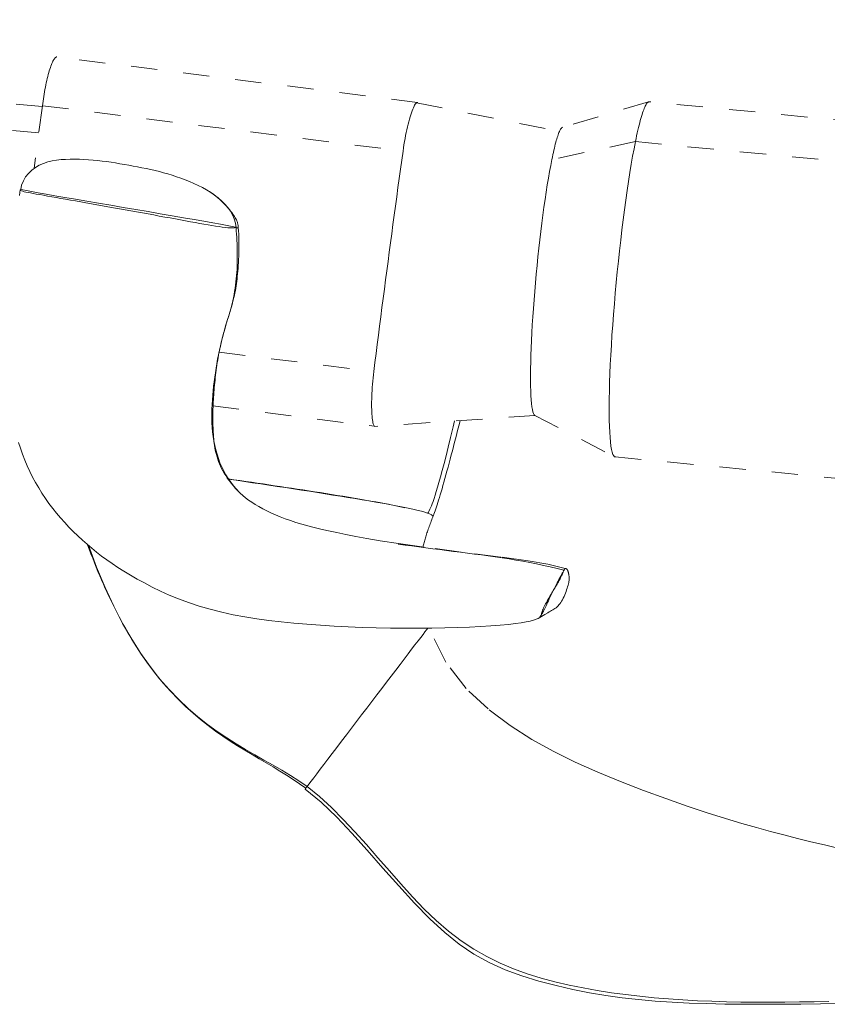
# Model space of a CAD drawing. Units: inches. Extents: x -271 to 349, y -137 to 137.
# Drawn here: x -30 to -27, y -24 to -20 of the extents above; entities that cross this region are included whole.
import ezdxf

# ---------------------------------------------------------------- set-up
doc = ezdxf.new("R2010")
doc.units = ezdxf.units.IN
doc.header["$MEASUREMENT"] = 0
doc.linetypes.add('DASHED', pattern=[0.2, 0.1, -0.1])
doc.layers.add('Unnamed [1]', color=7, linetype='Continuous', lineweight=0)

msp = doc.modelspace()

# ---------------------------------------------------------------- linework, layer by layer
at = {"layer": 'Unnamed [1]', "color": 18, "linetype": 'DASHED', "lineweight": 0, "true_color": 0x000000}
for p, q in [((-29.5473441, -20.5535827), (-32.9915657, -20.2225856)), ((-29.5606297, -20.6539494), (-33.0256934, -20.3209494)), ((-28.1172576, -20.5376831), (-29.4918276, -20.3646905)), ((-29.5469304, -20.5504686), (-29.5784397, -20.7884779)), ((-29.5469304, -20.5504686), (-28.1723604, -20.7234613)), ((-28.1213625, -20.5394111), (-27.5764485, -20.648563)), ((-27.2364228, -20.5357786), (-27.5644438, -20.6323124)), ((-22.6496157, -20.9761305), (-27.2343113, -20.5355314)), ((-27.286871, -20.687401), (-27.6054268, -20.7554869)), ((-27.286871, -20.687401), (-22.7021732, -21.1280003)), ((-28.8731603, -21.4896401), (-28.283615, -21.5638357)), ((-28.8969045, -21.6948096), (-28.2810988, -21.7723101)), ((-27.670025, -21.731131), (-28.2811572, -21.772707)), ((-27.6700278, -21.7311289), (-27.3663921, -21.8883739)), ((-27.3643816, -21.8889766), (-22.7796838, -22.3295759))]:
    msp.add_line(p, q, dxfattribs=at)
for points in [[(-29.491827, -20.3646906), (-29.4932255, -20.3647423), (-29.4947043, -20.3652373), (-29.4962576, -20.3661729), (-29.4978791, -20.3675464), (-29.4995627, -20.3693551), (-29.5013025, -20.3715963), (-29.5030923, -20.3742673), (-29.5049261, -20.3773654), (-29.5067977, -20.3808879), (-29.508701, -20.3848322), (-29.51063, -20.3891955), (-29.5125787, -20.3939751), (-29.5145408, -20.3991683), (-29.5165104, -20.4047725), (-29.5184813, -20.4107849), (-29.5204475, -20.4172029), (-29.522403, -20.4240182), (-29.5243425, -20.431201), (-29.5262609, -20.4387156), (-29.528153, -20.4465267), (-29.5300136, -20.4545987), (-29.5318377, -20.4628962), (-29.53362, -20.4713837), (-29.5353553, -20.4800258), (-29.5370386, -20.4887869), (-29.5386647, -20.4976316), (-29.5402283, -20.5065244), (-29.5417245, -20.5154299), (-29.5431479, -20.5243125), (-29.5444934, -20.5331368), (-29.545756, -20.5418674), (-29.5469304, -20.5504686)], [(-28.1724684, -20.7233881), (-28.170694, -20.7111165), (-28.1688012, -20.6989959), (-28.1668, -20.6870595), (-28.1647004, -20.6753406), (-28.1625121, -20.6638723), (-28.1602452, -20.6526877), (-28.1579095, -20.6418201), (-28.155515, -20.6313027), (-28.1530716, -20.6211687), (-28.1505891, -20.6114511), (-28.1480775, -20.6021833), (-28.1455466, -20.5933985), (-28.1430065, -20.5851297), (-28.140467, -20.5774102), (-28.1379381, -20.5702732), (-28.1354295, -20.5637518), (-28.1329513, -20.5578793), (-28.1305134, -20.5526888), (-28.1281257, -20.5482136), (-28.125798, -20.5444868), (-28.1235403, -20.5415416), (-28.1213625, -20.5394111), (-28.1192745, -20.5381287), (-28.1172863, -20.5377274)], [(-28.1172863, -20.5377274), (-28.1172692, -20.5377279), (-28.1172522, -20.5377284), (-28.1172351, -20.5377289), (-28.1172181, -20.5377294), (-28.117201, -20.53773), (-28.117184, -20.5377306), (-28.1171669, -20.5377312), (-28.1171499, -20.5377319), (-28.1171329, -20.5377326), (-28.1171158, -20.5377333), (-28.1170988, -20.537734), (-28.1170818, -20.5377348), (-28.1170648, -20.5377356), (-28.1170477, -20.5377364), (-28.1170307, -20.5377372), (-28.1170137, -20.5377381), (-28.1169966, -20.537739), (-28.1169796, -20.5377399), (-28.1169626, -20.5377409), (-28.1169456, -20.5377418), (-28.1169286, -20.5377428), (-28.1169115, -20.5377439), (-28.1168945, -20.5377449), (-28.1168775, -20.537746)], [(-28.1168775, -20.537746), (-28.1168399, -20.5377484), (-28.1168023, -20.537751), (-28.1167647, -20.5377537), (-28.1167272, -20.5377565), (-28.1166896, -20.5377594), (-28.116652, -20.5377625), (-28.1166144, -20.5377656), (-28.1165768, -20.5377689), (-28.1165393, -20.5377722), (-28.1165017, -20.5377757), (-28.1164641, -20.5377792), (-28.1164265, -20.5377829), (-28.1163889, -20.5377867), (-28.1163514, -20.5377905), (-28.1163138, -20.5377945), (-28.1162762, -20.5377985), (-28.1162386, -20.5378026), (-28.116201, -20.5378068), (-28.1161634, -20.5378111), (-28.1161258, -20.5378155), (-28.1160882, -20.53782), (-28.1160505, -20.5378245), (-28.1160129, -20.5378292), (-28.1159753, -20.5378339)], [(-27.2364228, -20.5357786), (-27.2381239, -20.5365305), (-27.2398705, -20.5377958), (-27.2416612, -20.5395706), (-27.2434944, -20.5418508), (-27.2453688, -20.5446324), (-27.2472829, -20.5479114), (-27.2492352, -20.5516837), (-27.2512243, -20.5559454), (-27.2532488, -20.5606924), (-27.2553071, -20.5659207), (-27.2573979, -20.5716263), (-27.2595197, -20.5778051), (-27.261671, -20.5844532), (-27.2638505, -20.5915665), (-27.2660566, -20.5991409), (-27.2682878, -20.6071726), (-27.2705428, -20.6156573), (-27.2728201, -20.6245912), (-27.2751183, -20.6339702), (-27.2774359, -20.6437903), (-27.2797714, -20.6540474), (-27.2821234, -20.6647376), (-27.2844904, -20.6758568), (-27.286871, -20.687401)], [(-27.2325912, -20.5360213), (-27.2327454, -20.5359549), (-27.2329, -20.5358934), (-27.2330551, -20.5358367), (-27.2332108, -20.535785), (-27.2333668, -20.5357382), (-27.2335234, -20.5356962), (-27.2336805, -20.5356592), (-27.233838, -20.535627), (-27.233996, -20.5355998), (-27.2341545, -20.5355774), (-27.2343135, -20.53556), (-27.234473, -20.5355474), (-27.2346329, -20.5355398), (-27.2347933, -20.535537), (-27.2349541, -20.5355391), (-27.2351154, -20.5355461), (-27.2352772, -20.5355581), (-27.2354395, -20.5355749), (-27.2356022, -20.5355966), (-27.2357654, -20.5356232), (-27.2359291, -20.5356547), (-27.2360932, -20.5356911), (-27.2362578, -20.5357324), (-27.2364228, -20.5357786)], [(-27.5644446, -20.6323405), (-27.5658337, -20.6329498), (-27.5672561, -20.6339689), (-27.5687112, -20.6353956), (-27.5701981, -20.6372276), (-27.5717161, -20.6394626), (-27.5732643, -20.6420983), (-27.5748421, -20.6451326), (-27.5764485, -20.648563), (-27.578083, -20.6523875), (-27.5797446, -20.6566036), (-27.5814326, -20.6612091), (-27.5831462, -20.6662018), (-27.5848847, -20.6715793), (-27.5866473, -20.6773395), (-27.5884332, -20.68348), (-27.5902416, -20.6899987), (-27.5920718, -20.6968931), (-27.5939229, -20.7041611), (-27.5957943, -20.7118004), (-27.597685, -20.7198087), (-27.5995944, -20.7281838), (-27.6015217, -20.7369233), (-27.6034661, -20.7460251), (-27.6054268, -20.7554869)], [(-27.286871, -20.687401), (-27.2921482, -20.7142218), (-27.2974376, -20.7429189), (-27.3027231, -20.7733561), (-27.3079882, -20.8053973), (-27.3132166, -20.8389065), (-27.3183921, -20.8737473), (-27.3234982, -20.9097838), (-27.3285188, -20.9468798), (-27.3334374, -20.9848992), (-27.3382378, -21.0237058), (-27.3429036, -21.0631635), (-27.3474185, -21.1031362), (-27.3517661, -21.1434878), (-27.3559303, -21.1840822), (-27.3598945, -21.2247831), (-27.3636426, -21.2654545), (-27.3671582, -21.3059603), (-27.370425, -21.3461644), (-27.3734266, -21.3859305), (-27.3761468, -21.4251226), (-27.3785614, -21.4634682), (-27.3806588, -21.5007285), (-27.3824408, -21.5368181), (-27.3839093, -21.5716515), (-27.3850665, -21.6051431), (-27.3859141, -21.6372075), (-27.3864543, -21.6677592), (-27.3866889, -21.6967127), (-27.3866199, -21.7239825), (-27.3862493, -21.7494832), (-27.3855791, -21.7731291), (-27.3846111, -21.7948349), (-27.3833475, -21.8145151), (-27.38179, -21.8320841), (-27.3799408, -21.8474565), (-27.3778017, -21.8605468), (-27.3753748, -21.8712694), (-27.3726619, -21.879539), (-27.3696651, -21.88527), (-27.3663864, -21.8883768)], [(-28.283615, -21.5638357), (-28.2793103, -21.529303), (-28.2749637, -21.494655), (-28.2705772, -21.4599018), (-28.2661525, -21.4250531), (-28.2616915, -21.3901191), (-28.257196, -21.3551096), (-28.2526678, -21.3200346), (-28.2481088, -21.284904), (-28.2435209, -21.2497279), (-28.2389057, -21.2145162), (-28.2342653, -21.1792787), (-28.2296013, -21.1440256), (-28.2249157, -21.1087668), (-28.2202103, -21.0735121), (-28.2154869, -21.0382717), (-28.2107473, -21.0030553), (-28.2059933, -20.9678731), (-28.2012269, -20.9327348), (-28.1964498, -20.8976506), (-28.1916639, -20.8626304), (-28.1868709, -20.827684), (-28.1820728, -20.7928215), (-28.1772714, -20.7580529), (-28.1724684, -20.7233881)], [(-28.8089594, -21.0151811), (-28.8114876, -20.9982485), (-28.8160118, -20.9821615), (-28.8223775, -20.9668971), (-28.8304299, -20.9524324), (-28.8400144, -20.9387443), (-28.8509764, -20.9258099), (-28.8631613, -20.9136062), (-28.8764145, -20.9021101), (-28.8905812, -20.8912988), (-28.9055069, -20.8811493), (-28.921037, -20.8716384), (-28.9370167, -20.8627434), (-28.9532915, -20.8544411), (-28.9697068, -20.8467086), (-28.9861346, -20.839521), (-29.0025533, -20.8328462), (-29.0189682, -20.82665), (-29.0353846, -20.8208983), (-29.0518076, -20.8155572), (-29.0682424, -20.8105924), (-29.0846942, -20.80597), (-29.1011683, -20.8016559), (-29.1176697, -20.7976159), (-29.1342038, -20.7938161), (-29.1507757, -20.7902222), (-29.1673907, -20.7868003), (-29.1840539, -20.7835162), (-29.2007705, -20.780336), (-29.2175447, -20.7772352), (-29.234377, -20.7742284), (-29.2512668, -20.7713401), (-29.2682134, -20.7685946), (-29.2852162, -20.7660163), (-29.3022746, -20.7636295), (-29.3193881, -20.7614586), (-29.336556, -20.759528), (-29.3537778, -20.757862), (-29.3710528, -20.756485), (-29.3883805, -20.7554214), (-29.4057602, -20.7546954), (-29.4231914, -20.7543316), (-29.4406734, -20.7543542), (-29.4581885, -20.7548166), (-29.4756502, -20.7558876), (-29.4929548, -20.7577652), (-29.5099986, -20.7606471), (-29.526678, -20.7647312), (-29.5428893, -20.7702154), (-29.5585288, -20.7772976), (-29.5734525, -20.7861211), (-29.587355, -20.7966121), (-29.5998904, -20.8086423), (-29.6107128, -20.8220832), (-29.6194766, -20.8368066), (-29.6258358, -20.8526842), (-29.6294447, -20.8695877)], [(-27.6054268, -20.7554869), (-27.609778, -20.7776948), (-27.6141252, -20.8013304), (-27.6184565, -20.8262919), (-27.6227596, -20.8524774), (-27.6270227, -20.8797853), (-27.6312335, -20.9081137), (-27.6353802, -20.9373608), (-27.6394505, -20.9674248), (-27.6434325, -20.998204), (-27.647314, -21.0295965), (-27.6510831, -21.0615005), (-27.6547277, -21.0938144), (-27.6582357, -21.1264361), (-27.6615951, -21.1592641), (-27.6647937, -21.1921964), (-27.6678196, -21.2251313), (-27.6706607, -21.2579671), (-27.6733049, -21.2906018), (-27.6757402, -21.3229337), (-27.6779545, -21.3548611), (-27.6799237, -21.3861222), (-27.6816329, -21.4164782), (-27.683084, -21.4458615), (-27.6842788, -21.4742047), (-27.6852191, -21.5014402), (-27.6859067, -21.5275005), (-27.6863435, -21.5523181), (-27.6865313, -21.5758253), (-27.6864719, -21.5979548), (-27.6861671, -21.6186389), (-27.6856188, -21.6378102), (-27.6848288, -21.6554011), (-27.6837988, -21.6713441), (-27.6825308, -21.6855716), (-27.6810265, -21.6980162), (-27.6792878, -21.7086102), (-27.6773164, -21.7172863), (-27.6751143, -21.7239768), (-27.6726832, -21.7286142), (-27.670025, -21.731131)], [(-29.6316159, -20.8716043), (-29.6327969, -20.8818247), (-29.6338453, -20.8920536)], [(-29.6294262, -20.8695915), (-29.6294467, -20.8697597), (-29.6294671, -20.8699279), (-29.6294876, -20.8700961), (-29.6295079, -20.8702644), (-29.6295283, -20.8704326), (-29.6295486, -20.8706008), (-29.6295688, -20.870769), (-29.629589, -20.8709372), (-29.6296092, -20.8711055), (-29.6296293, -20.8712737), (-29.6296494, -20.871442), (-29.6296694, -20.8716102), (-29.6296894, -20.8717785), (-29.6297094, -20.8719467), (-29.6297293, -20.872115), (-29.6297492, -20.8722832), (-29.629769, -20.8724515), (-29.6297888, -20.8726198), (-29.6298085, -20.8727881), (-29.6298282, -20.8729564), (-29.6298479, -20.8731247), (-29.6298675, -20.873293), (-29.6298871, -20.8734613), (-29.6299066, -20.8736296)], [(-28.8090824, -21.0132409), (-28.8230017, -21.0104167), (-28.8427523, -21.0066699), (-28.8677794, -21.0020887), (-28.897528, -20.9967616), (-28.9314432, -20.9907768), (-28.9689701, -20.9842227), (-29.0095537, -20.9771876), (-29.0526391, -20.9697598), (-29.0976714, -20.9620277), (-29.1440957, -20.9540796), (-29.1913569, -20.9460039), (-29.2389002, -20.9378888), (-29.2861706, -20.9298226), (-29.3326133, -20.9218939), (-29.3776732, -20.9141907), (-29.4207955, -20.9068016), (-29.4614251, -20.8998148), (-29.4990073, -20.8933186), (-29.532987, -20.8874014), (-29.5628093, -20.8821515), (-29.5879193, -20.8776572), (-29.6077621, -20.8740069), (-29.6217827, -20.8712889), (-29.6294262, -20.8695915)], [(-28.8005323, -21.0155522), (-28.8006865, -21.0135374), (-28.8008082, -21.011519), (-28.80093, -21.0094714), (-28.8010848, -21.0073686), (-28.8013054, -21.0051849), (-28.8016245, -21.0028945), (-28.8020749, -21.0004715), (-28.8026894, -20.9978903), (-28.8035008, -20.995125), (-28.8045418, -20.9921497), (-28.8058452, -20.9889387), (-28.8074439, -20.9854662), (-28.8093705, -20.9817064), (-28.8116579, -20.9776335), (-28.8143389, -20.9732217), (-28.8174462, -20.9684452), (-28.8210045, -20.9632905), (-28.8250061, -20.9577936), (-28.8294353, -20.9520028), (-28.8342763, -20.9459665), (-28.8395133, -20.9397329), (-28.8451306, -20.9333503), (-28.8511124, -20.9268672), (-28.857443, -20.9203317), (-28.8641065, -20.9137922), (-28.8710872, -20.907297), (-28.8783694, -20.9008945), (-28.8859372, -20.8946329), (-28.8937749, -20.8885605), (-28.9018668, -20.8827258), (-28.910197, -20.8771769), (-28.9187499, -20.8719622)], [(-28.8408322, -21.3652619), (-28.8363177, -21.3508394), (-28.832217, -21.3374173), (-28.8285044, -21.3248994), (-28.8251547, -21.3131899), (-28.8221422, -21.3021927), (-28.8194415, -21.2918117), (-28.8170272, -21.281951), (-28.8148737, -21.2725145), (-28.8129557, -21.2634063), (-28.8112475, -21.2545302), (-28.8097238, -21.2457904), (-28.8083591, -21.2370908), (-28.8071279, -21.2283353), (-28.8060047, -21.219428), (-28.8049641, -21.2102728), (-28.8039805, -21.2007737), (-28.8030347, -21.1908572), (-28.8021318, -21.1805395), (-28.8012831, -21.1698592), (-28.8004999, -21.1588549), (-28.7997936, -21.1475654), (-28.7991753, -21.1360293), (-28.7986565, -21.1242852), (-28.7982484, -21.1123717), (-28.7979623, -21.1003276), (-28.7978095, -21.0881916), (-28.7978013, -21.0760021), (-28.7979491, -21.063798), (-28.7982641, -21.0516178), (-28.7987576, -21.0395002), (-28.7994409, -21.0274838), (-28.8003253, -21.0156074)], [(-28.8238197, -21.3059175), (-28.8210511, -21.2940933), (-28.8185163, -21.2822211), (-28.816209, -21.2703041), (-28.8141227, -21.2583453), (-28.8122511, -21.2463479), (-28.8105878, -21.2343149), (-28.8091263, -21.2222495), (-28.8078603, -21.2101547), (-28.8067833, -21.1980337), (-28.805889, -21.1858896), (-28.8051709, -21.1737254), (-28.8046226, -21.1615444), (-28.8042378, -21.1493495), (-28.80401, -21.1371438), (-28.8039328, -21.1249306), (-28.8039998, -21.1127129), (-28.8042047, -21.1004937), (-28.8045409, -21.0882763), (-28.8050022, -21.0760636), (-28.805582, -21.0638589), (-28.8062741, -21.0516652), (-28.8070719, -21.0394856), (-28.8079692, -21.0273232), (-28.8089594, -21.0151811)], [(-28.8003422, -21.0156505), (-28.8003407, -21.0156488), (-28.8003393, -21.0156471), (-28.8003379, -21.0156454), (-28.8003365, -21.0156436), (-28.8003353, -21.0156419), (-28.8003341, -21.0156401), (-28.800333, -21.0156383), (-28.800332, -21.0156365), (-28.8003311, -21.0156347), (-28.8003302, -21.0156329), (-28.8003294, -21.0156311), (-28.8003286, -21.0156292), (-28.800328, -21.0156274), (-28.8003274, -21.0156255), (-28.8003268, -21.0156237), (-28.8003264, -21.0156218), (-28.800326, -21.0156199), (-28.8003257, -21.015618), (-28.8003255, -21.0156161), (-28.8003253, -21.0156141), (-28.8003252, -21.0156122), (-28.8003252, -21.0156102), (-28.8003253, -21.0156083), (-28.8003254, -21.0156063)], [(-28.8003254, -21.0156063), (-28.8003255, -21.0156054), (-28.8003256, -21.0156045), (-28.8003257, -21.0156036), (-28.8003258, -21.0156028), (-28.800326, -21.0156019), (-28.8003261, -21.015601), (-28.8003263, -21.0156001), (-28.8003265, -21.0155992), (-28.8003267, -21.0155983), (-28.8003269, -21.0155974), (-28.8003271, -21.0155965), (-28.8003273, -21.0155956), (-28.8003276, -21.0155947), (-28.8003278, -21.0155938), (-28.8003281, -21.0155928), (-28.8003284, -21.0155919), (-28.8003287, -21.015591), (-28.800329, -21.0155901), (-28.8003294, -21.0155892), (-28.8003297, -21.0155882), (-28.8003301, -21.0155873), (-28.8003305, -21.0155864), (-28.8003309, -21.0155855), (-28.8003313, -21.0155845)], [(-28.8408427, -21.3652951), (-28.840066, -21.3628338), (-28.8392929, -21.360372), (-28.8385237, -21.3579096), (-28.8377587, -21.3554465), (-28.8369983, -21.3529826), (-28.8362426, -21.3505178), (-28.8354921, -21.3480522), (-28.8347471, -21.3455855), (-28.8340078, -21.3431177), (-28.8332746, -21.3406487), (-28.8325478, -21.3381785), (-28.8318276, -21.335707), (-28.8311144, -21.3332341), (-28.8304086, -21.3307597), (-28.8297104, -21.3282837), (-28.82902, -21.3258062), (-28.8283379, -21.3233269), (-28.8276644, -21.3208458), (-28.8269997, -21.3183629), (-28.8263442, -21.315878), (-28.8256981, -21.3133911), (-28.8250618, -21.3109021), (-28.8244356, -21.3084109), (-28.8238197, -21.3059175)], [(-28.7952027, -22.0244244), (-28.807338, -22.0120166), (-28.8186397, -21.9990354), (-28.8291267, -21.985515), (-28.8388177, -21.9714896), (-28.8477315, -21.9569935), (-28.8558867, -21.9420608), (-28.8633022, -21.9267258), (-28.8699967, -21.9110227), (-28.875989, -21.8949858), (-28.8812978, -21.8786492), (-28.8859418, -21.8620471), (-28.8899398, -21.8452138), (-28.8933106, -21.8281836), (-28.8960729, -21.8109905), (-28.8982454, -21.7936689), (-28.899847, -21.776253), (-28.9008963, -21.758777), (-28.9014121, -21.741275), (-28.9014133, -21.7237814), (-28.9009184, -21.7063304), (-28.900067, -21.6889247), (-28.8989862, -21.6715458), (-28.8976766, -21.6541954), (-28.8961386, -21.6368751), (-28.8943726, -21.6195869), (-28.8923792, -21.6023323), (-28.8901587, -21.5851133), (-28.8877117, -21.5679315), (-28.8850386, -21.5507887), (-28.8821398, -21.5336867), (-28.8790158, -21.5166272), (-28.8756671, -21.499612), (-28.8720942, -21.4826428), (-28.8682974, -21.4657214), (-28.8642773, -21.4488496), (-28.8600343, -21.432029), (-28.8555689, -21.4152616), (-28.8508815, -21.3985489), (-28.8459726, -21.3818928), (-28.8408427, -21.3652951)], [(-27.5546678, -22.3136178), (-27.6203089, -22.29751), (-27.6949981, -22.2845567), (-27.7994313, -22.270495), (-27.9507602, -22.2515028), (-28.0923964, -22.2330366), (-28.1894524, -22.2192736), (-28.2593639, -22.2084402), (-28.3108497, -22.199608), (-28.3525206, -22.1918593), (-28.3903114, -22.1845494), (-28.4249593, -22.1775626), (-28.4566042, -22.1708446), (-28.4853863, -22.1643408), (-28.5114455, -22.1579967), (-28.5356296, -22.1516258), (-28.5587133, -22.1450787), (-28.5807262, -22.1383568), (-28.6016985, -22.1314612), (-28.6216599, -22.1243931), (-28.6406405, -22.1171539), (-28.65867, -22.1097448), (-28.6757786, -22.1021669), (-28.691996, -22.0944215), (-28.7073521, -22.0865099), (-28.721877, -22.0784332), (-28.7356006, -22.0701928), (-28.7485526, -22.0617899), (-28.7607631, -22.0532256), (-28.772262, -22.0445012), (-28.7830792, -22.035618), (-28.7932447, -22.0265772), (-28.8027882, -22.01738), (-28.8117399, -22.0080277), (-28.8201295, -21.9985214), (-28.827987, -21.9888625), (-28.8352984, -21.9791992), (-28.8420459, -21.9696734), (-28.8482536, -21.9602762), (-28.8539457, -21.9509992), (-28.8591464, -21.9418336), (-28.8638797, -21.9327708), (-28.8681698, -21.9238022), (-28.8720408, -21.9149191), (-28.8755169, -21.906113), (-28.8786222, -21.897375), (-28.8813809, -21.8886967), (-28.883817, -21.8800694), (-28.8859548, -21.8714844), (-28.8878184, -21.8629331), (-28.8894319, -21.8544068), (-28.8908194, -21.8458969), (-28.8920051, -21.8373948), (-28.8930132, -21.8288918), (-28.8938677, -21.8203793), (-28.8945929, -21.8118486), (-28.8952128, -21.8032911), (-28.8957477, -21.7946996), (-28.8962024, -21.7860723), (-28.896578, -21.777409), (-28.8968754, -21.7687094), (-28.8970954, -21.7599732), (-28.8972392, -21.7512002), (-28.8973076, -21.74239), (-28.8973016, -21.7335423), (-28.8972222, -21.724657), (-28.8970703, -21.7157336), (-28.8968469, -21.7067719), (-28.896553, -21.6977716), (-28.8961894, -21.6887324), (-28.8957573, -21.6796541), (-28.8952574, -21.6705364), (-28.8946908, -21.6613789), (-28.8940585, -21.6521814), (-28.8933614, -21.6429436), (-28.8926004, -21.6336652), (-28.8917766, -21.624346), (-28.8908908, -21.6149856), (-28.8899441, -21.6055837), (-28.8889374, -21.5961401), (-28.8878716, -21.5866545), (-28.8867478, -21.5771266), (-28.8855668, -21.5675562), (-28.8843297, -21.5579428), (-28.8830374, -21.5482863), (-28.8816753, -21.5386715), (-28.8802338, -21.529191), (-28.8787209, -21.519856), (-28.8771449, -21.5106778), (-28.8755139, -21.5016678), (-28.873836, -21.4928372), (-28.8721196, -21.4841972), (-28.8703726, -21.4757593), (-28.8686033, -21.4675346), (-28.8668198, -21.4595345), (-28.8650304, -21.4517703), (-28.8632432, -21.4442532), (-28.8614663, -21.4369945), (-28.8597079, -21.4300056), (-28.8579762, -21.4232976), (-28.8562793, -21.416882), (-28.8546255, -21.4107699), (-28.8530229, -21.4049727), (-28.8514796, -21.3995017), (-28.8500038, -21.3943681), (-28.8486037, -21.3895833), (-28.8472875, -21.3851585), (-28.8460633, -21.381105), (-28.8449392, -21.3774341), (-28.8439236, -21.3741572), (-28.8430244, -21.3712854), (-28.84225, -21.36883), (-28.8416084, -21.3668025)], [(-28.2811572, -21.772707), (-28.2828174, -21.7704387), (-28.2843415, -21.7673534), (-28.2857295, -21.7634863), (-28.2869815, -21.7588724), (-28.2880977, -21.7535469), (-28.2890781, -21.7475449), (-28.2899228, -21.7409014), (-28.2906319, -21.7336515), (-28.2912055, -21.7258304), (-28.2916437, -21.7174732), (-28.2919466, -21.7086149), (-28.2921143, -21.6992907), (-28.2921469, -21.6895357), (-28.2920445, -21.679385), (-28.2918071, -21.6688737), (-28.2914349, -21.6580368), (-28.290928, -21.6469095), (-28.2902864, -21.6355269), (-28.2895103, -21.6239241), (-28.2885998, -21.6121362), (-28.2875549, -21.6001983), (-28.2863757, -21.5881455), (-28.2850624, -21.5760129), (-28.283615, -21.5638357)], [(-28.0775924, -22.1036297), (-28.0752333, -22.098946), (-28.0727933, -22.094003), (-28.0702335, -22.0885984), (-28.0675152, -22.0825303), (-28.0645996, -22.0755967), (-28.0614479, -22.0675955), (-28.0580214, -22.0583248), (-28.0542811, -22.0475824), (-28.0501885, -22.0351665), (-28.0457045, -22.0208749), (-28.0407906, -22.0045056), (-28.0354078, -21.9858566), (-28.0295175, -21.964726), (-28.0230807, -21.9409116), (-28.0160588, -21.9142115), (-28.008413, -21.8844236), (-28.0001044, -21.8513459), (-27.9910942, -21.8147763), (-27.9813438, -21.774513), (-27.9759624, -21.7519442)], [(-28.0589586, -22.1174458), (-28.0569778, -22.1123221), (-28.0548809, -22.106765), (-28.052667, -22.100753), (-28.0503352, -22.0942644), (-28.0478845, -22.0872779), (-28.045314, -22.0797719), (-28.0426228, -22.0717249), (-28.0398098, -22.0631153), (-28.0368742, -22.0539216), (-28.033815, -22.0441224), (-28.0306313, -22.0336961), (-28.0273221, -22.0226211), (-28.0238864, -22.010876), (-28.0203235, -21.9984393), (-28.0166322, -21.9852894), (-28.0128348, -21.9715469), (-28.0089593, -21.9573712), (-28.0050132, -21.9427987), (-28.0010041, -21.9278658), (-27.9969398, -21.9126092), (-27.9928278, -21.8970651), (-27.9886758, -21.8812702), (-27.9844914, -21.8652609), (-27.9802822, -21.8490736), (-27.9760558, -21.8327449), (-27.9718199, -21.8163111), (-27.9675822, -21.7998089), (-27.9633501, -21.7832746), (-27.9591314, -21.7667447), (-27.9550006, -21.7505182)], [(-29.637883, -21.8334055), (-29.6305793, -21.8561755), (-29.6226112, -21.878746), (-29.6139782, -21.9010636), (-29.6046797, -21.9230753), (-29.5947153, -21.9447281), (-29.584088, -21.9659779), (-29.5728148, -21.9868182), (-29.5609162, -22.0072514), (-29.5484125, -22.0272801), (-29.5353243, -22.046907), (-29.5216721, -22.0661344), (-29.5074764, -22.0849651), (-29.4927575, -22.1034016), (-29.4775361, -22.1214463), (-29.4618325, -22.139102), (-29.4456672, -22.1563711), (-29.4290607, -22.1732562), (-29.4120335, -22.1897599), (-29.3946061, -22.2058846), (-29.3767989, -22.2216331), (-29.3586324, -22.2370078), (-29.3400936, -22.2520258), (-29.3210352, -22.2667619), (-29.3012766, -22.2813053), (-29.2806371, -22.2957455), (-29.258936, -22.3101717), (-29.2359926, -22.3246732), (-29.2116261, -22.3393393), (-29.1856559, -22.3542592), (-29.1579183, -22.3694759), (-29.1283172, -22.3848461), (-29.0967737, -22.4001801), (-29.0632087, -22.4152882), (-29.0275432, -22.4299807), (-28.9896982, -22.4440678), (-28.9495947, -22.45736), (-28.9071536, -22.4696674), (-28.8634115, -22.4806959), (-28.8193438, -22.4903628), (-28.7747797, -22.4987956), (-28.7295484, -22.5061219), (-28.6834793, -22.5124691), (-28.6364016, -22.5179647), (-28.5881445, -22.5227363), (-28.5385374, -22.5269113), (-28.4874918, -22.530594), (-28.4352497, -22.533796), (-28.3821353, -22.5365055), (-28.3284727, -22.5387108), (-28.2745862, -22.5404003), (-28.2208001, -22.5415622), (-28.1674386, -22.5421849), (-28.114826, -22.5422566), (-28.0633081, -22.5417766), (-28.0133173, -22.5407873), (-27.9653078, -22.5393424), (-27.9197334, -22.5374953), (-27.8770484, -22.5352995), (-27.8377066, -22.5328084), (-27.8021623, -22.5300756), (-27.7708693, -22.5271545), (-27.7441323, -22.5240944), (-27.7216579, -22.520928), (-27.7030032, -22.5176834), (-27.6877251, -22.5143892), (-27.6753809, -22.5110737), (-27.6655276, -22.5077651), (-27.6577223, -22.504492), (-27.651522, -22.5012826)], [(-28.1656387, -22.0823735), (-28.1825389, -22.0787458), (-28.2001027, -22.0751144), (-28.2182818, -22.0714816), (-28.2370282, -22.0678497), (-28.2562936, -22.0642209), (-28.27603, -22.0605977), (-28.2961891, -22.0569823), (-28.3167228, -22.0533769), (-28.337583, -22.049784), (-28.3587215, -22.0462059), (-28.38009, -22.0426447), (-28.4016406, -22.0391029), (-28.4233249, -22.0355827), (-28.4450949, -22.0320865), (-28.4669024, -22.0286165), (-28.4886992, -22.0251752), (-28.5104476, -22.0217639), (-28.5321516, -22.0183818), (-28.5538253, -22.0150269), (-28.5754833, -22.0116975), (-28.5971398, -22.0083918), (-28.6188092, -22.0051079), (-28.6405059, -22.0018441), (-28.6622441, -21.9985985), (-28.6840382, -21.9953694), (-28.7059026, -21.992155), (-28.7278516, -21.9889534), (-28.7498996, -21.9857629), (-28.7720608, -21.9825816), (-28.7943497, -21.9794078), (-28.8167806, -21.9762396), (-28.8393678, -21.9730753)], [(-28.8388036, -21.9737383), (-28.8079754, -21.9781451), (-28.776954, -21.982628), (-28.7457974, -21.9871774), (-28.7145631, -21.9917839), (-28.6833089, -21.9964377), (-28.6520926, -22.0011294), (-28.6209718, -22.0058492), (-28.5900044, -22.0105878), (-28.559248, -22.0153354), (-28.5287604, -22.0200825), (-28.4985993, -22.0248195), (-28.4688225, -22.0295369), (-28.4394877, -22.034225), (-28.4106527, -22.0388742), (-28.3823751, -22.0434751), (-28.3547127, -22.048018), (-28.3277289, -22.0524942), (-28.3015094, -22.0568988), (-28.2761455, -22.0612278), (-28.2517288, -22.0654771), (-28.2283505, -22.0696426), (-28.2061021, -22.0737204), (-28.1850748, -22.0777064), (-28.1653601, -22.0815966), (-28.1470494, -22.0853869), (-28.1302341, -22.0890733), (-28.1150054, -22.0926517), (-28.1014549, -22.0961182), (-28.0896738, -22.0994686), (-28.0797535, -22.1026989), (-28.0717855, -22.1058052), (-28.0658611, -22.1087833)], [(-28.0966992, -22.2324587), (-28.0956662, -22.2283213), (-28.0945869, -22.2241237), (-28.0934611, -22.2198661), (-28.0922887, -22.2155489), (-28.0910696, -22.2111724), (-28.0898035, -22.2067367), (-28.0884904, -22.2022422), (-28.0871301, -22.1976893), (-28.0857225, -22.1930781), (-28.0842674, -22.188409), (-28.0827647, -22.1836823), (-28.0812143, -22.1788982), (-28.079616, -22.1740571), (-28.0779697, -22.1691592), (-28.0762752, -22.1642048), (-28.0745323, -22.1591942), (-28.0727411, -22.1541277), (-28.0709012, -22.1490056), (-28.0690126, -22.1438282), (-28.0670751, -22.1385957), (-28.0650886, -22.1333085), (-28.0630529, -22.1279669), (-28.060968, -22.122571), (-28.0588336, -22.1171213)], [(-28.0658611, -22.1087833), (-28.0648937, -22.1093627), (-28.0640001, -22.1099265), (-28.0631791, -22.1104751), (-28.0624295, -22.1110087), (-28.0617501, -22.1115277), (-28.0611399, -22.1120326), (-28.0605976, -22.1125236), (-28.060122, -22.113001), (-28.0597119, -22.1134654), (-28.0593663, -22.1139169), (-28.0590839, -22.114356), (-28.0588635, -22.114783), (-28.0587041, -22.1151983), (-28.0586043, -22.1156022), (-28.058563, -22.1159951), (-28.0585791, -22.1163773), (-28.0586514, -22.1167492), (-28.0587787, -22.1171112), (-28.0589598, -22.1174636), (-28.0591936, -22.1178067), (-28.0594789, -22.1181409), (-28.0598145, -22.1184666), (-28.0601993, -22.118784), (-28.060632, -22.1190937)], [(-29.3744106, -22.2239273), (-29.3680515, -22.2411552), (-29.3616129, -22.2582527), (-29.3550937, -22.2752183), (-29.3484926, -22.2920503), (-29.3418083, -22.3087473), (-29.3350395, -22.3253075), (-29.3281851, -22.3417296), (-29.3212436, -22.3580118), (-29.3142138, -22.3741526), (-29.3070946, -22.3901504), (-29.2998845, -22.4060037), (-29.2925823, -22.4217109), (-29.2851868, -22.4372704), (-29.2776967, -22.4526806), (-29.2701107, -22.46794), (-29.2624276, -22.4830471), (-29.2546461, -22.4980001), (-29.2467648, -22.5127976), (-29.2387826, -22.527438), (-29.2306982, -22.5419196), (-29.2225103, -22.556241), (-29.2142176, -22.5704006), (-29.2058189, -22.5843967), (-29.1973129, -22.5982279)], [(-29.3717151, -22.2257526), (-29.3402713, -22.3094342), (-29.3079495, -22.3866838), (-29.2748303, -22.4578405), (-29.2409944, -22.5232432), (-29.2065224, -22.583231), (-29.1714952, -22.6381429), (-29.1359934, -22.6883179), (-29.1000977, -22.734095), (-29.0638887, -22.7758133), (-29.0274473, -22.8138117), (-28.9908541, -22.8484293), (-28.9541897, -22.8800052), (-28.9175349, -22.9088782), (-28.8809705, -22.9353876), (-28.844577, -22.9598721), (-28.8084352, -22.982671), (-28.7726258, -23.0041232), (-28.7372295, -23.0245677), (-28.7023269, -23.0443435), (-28.6679988, -23.0637897), (-28.634326, -23.0832453), (-28.6013889, -23.1030493), (-28.5692685, -23.1235407), (-28.5380453, -23.1450585)], [(-27.5593522, -22.3207429), (-27.5852643, -22.3142232), (-27.6112465, -22.3080883), (-27.6372942, -22.3023137), (-27.6634026, -22.296875), (-27.689567, -22.2917475), (-27.7157829, -22.2869067), (-27.7420453, -22.2823282), (-27.7683498, -22.2779875), (-27.7946915, -22.2738599), (-27.8210657, -22.2699209), (-27.8474678, -22.2661461), (-27.8738931, -22.2625109), (-27.9003369, -22.2589908), (-27.9267944, -22.2555612), (-27.953261, -22.2521977), (-27.979732, -22.2488757), (-28.0062026, -22.2455707), (-28.0326682, -22.2422581), (-28.0591241, -22.2389135), (-28.0855656, -22.2355123), (-28.1119879, -22.23203), (-28.1383864, -22.228442), (-28.1647564, -22.2247239), (-28.1910932, -22.2208511)], [(-27.6515159, -22.5012811), (-27.6323361, -22.4896493), (-27.6210365, -22.4828371), (-27.6156587, -22.4798922), (-27.6107646, -22.4772484), (-27.6061549, -22.4747039), (-27.6017228, -22.472129), (-27.5974548, -22.4694671), (-27.5933413, -22.4666647), (-27.5893725, -22.4636681), (-27.5855389, -22.4604239), (-27.5818308, -22.4568785), (-27.5782386, -22.4529783), (-27.5747526, -22.4486697), (-27.5713638, -22.4439019), (-27.5680741, -22.438685), (-27.5648963, -22.4330901), (-27.561844, -22.427191), (-27.5589306, -22.4210616), (-27.5561696, -22.4147756), (-27.5535744, -22.4084069), (-27.5511584, -22.4020292), (-27.5489352, -22.3957163), (-27.5469182, -22.389542), (-27.5451207, -22.3835802), (-27.5435564, -22.3779047), (-27.5422386, -22.3725892), (-27.5411808, -22.3677075), (-27.5403891, -22.3633135), (-27.5398403, -22.3593815), (-27.539504, -22.3558658), (-27.5393497, -22.3527206), (-27.5393469, -22.3499002), (-27.5394651, -22.347359), (-27.5396738, -22.3450512), (-27.5399425, -22.3429312), (-27.5402408, -22.3409533), (-27.5405433, -22.3390789), (-27.5408454, -22.3372981), (-27.5411476, -22.3356085), (-27.5414504, -22.3340073), (-27.5417545, -22.3324919), (-27.5420602, -22.3310596), (-27.5423683, -22.3297078), (-27.542679, -22.3284338), (-27.5429932, -22.3272351), (-27.5433111, -22.3261089), (-27.5436335, -22.3250526), (-27.5439607, -22.3240636), (-27.5442934, -22.3231392), (-27.5446321, -22.3222767), (-27.5449773, -22.3214737), (-27.5453296, -22.3207273), (-27.5456894, -22.3200349), (-27.5460573, -22.319394), (-27.5464339, -22.3188018), (-27.5468197, -22.3182557), (-27.5472151, -22.3177531), (-27.5476208, -22.3172913), (-27.5480373, -22.3168677), (-27.5484651, -22.3164797), (-27.5489048, -22.3161245), (-27.5493568, -22.3157995), (-27.5498217, -22.3155022), (-27.5503, -22.3152298), (-27.5507923, -22.3149798), (-27.5512992, -22.3147494), (-27.551821, -22.314536), (-27.5523585, -22.314337), (-27.552912, -22.3141497), (-27.5534822, -22.3139715), (-27.5540695, -22.3137998), (-27.5546746, -22.3136319)], [(-27.5546754, -22.3136342), (-27.5549386, -22.3141256), (-27.5556807, -22.3154245), (-27.5568671, -22.3174833), (-27.5584634, -22.3202547), (-27.5604353, -22.3236913), (-27.5627484, -22.3277455), (-27.5653681, -22.3323702), (-27.5682602, -22.3375177), (-27.5713903, -22.3431408), (-27.5747238, -22.349192), (-27.5782264, -22.3556239), (-27.5818638, -22.3623891), (-27.5856014, -22.3694402), (-27.589405, -22.3767299), (-27.59324, -22.3842106), (-27.5970721, -22.391835), (-27.6008668, -22.3995556), (-27.6045898, -22.4073252), (-27.6082067, -22.4150962), (-27.6116831, -22.4228212), (-27.615023, -22.4303141), (-27.6182504, -22.4374212), (-27.6213602, -22.4441442), (-27.6243475, -22.4504846), (-27.6272074, -22.4564441), (-27.6299349, -22.4620243), (-27.6325251, -22.4672269), (-27.634973, -22.4720534), (-27.6372737, -22.4765054), (-27.6394223, -22.4805846), (-27.6414138, -22.4842926), (-27.6432433, -22.487631), (-27.6449058, -22.4906014), (-27.6463964, -22.4932054), (-27.6477101, -22.4954447), (-27.648842, -22.4973208), (-27.6497871, -22.4988354), (-27.6505405, -22.4999901), (-27.6510974, -22.5007866), (-27.6514526, -22.5012263)], [(-27.6453388, -22.4906725), (-27.6450977, -22.4880037), (-27.6444671, -22.484895), (-27.6434763, -22.4813857), (-27.6421551, -22.4775153), (-27.640533, -22.473323), (-27.6386395, -22.4688483), (-27.6365044, -22.4641305), (-27.634157, -22.4592091), (-27.6316272, -22.4541233), (-27.6289443, -22.4489126), (-27.6261381, -22.4436164), (-27.623238, -22.4382739), (-27.6202738, -22.4329246), (-27.6172749, -22.4276079), (-27.614271, -22.4223631), (-27.6112916, -22.4172295), (-27.6083664, -22.4122467), (-27.6055249, -22.4074539), (-27.6027967, -22.4028905), (-27.6002114, -22.398596), (-27.5977022, -22.3944373), (-27.5951884, -22.3902605), (-27.5926791, -22.3860732), (-27.5901831, -22.3818832), (-27.5877093, -22.3776981), (-27.5852668, -22.3735257), (-27.5828645, -22.3693735), (-27.5805112, -22.3652494), (-27.578216, -22.3611609), (-27.5759877, -22.3571159), (-27.5738352, -22.3531219), (-27.5717676, -22.3491867), (-27.5697938, -22.3453179), (-27.5679226, -22.3415233), (-27.5661631, -22.3378105), (-27.5645241, -22.3341872), (-27.5630145, -22.3306611), (-27.5616434, -22.3272399), (-27.5604197, -22.3239313), (-27.5593522, -22.3207429)], [(-27.5593522, -22.3207429), (-27.5589566, -22.3201369), (-27.55858, -22.3195598), (-27.5582221, -22.3190115), (-27.5578827, -22.3184916), (-27.5575618, -22.3179998), (-27.5572589, -22.3175359), (-27.556974, -22.3170995), (-27.5567068, -22.3166905), (-27.5564572, -22.3163085), (-27.5562249, -22.3159532), (-27.5560097, -22.3156245), (-27.5558114, -22.3153219), (-27.5556298, -22.3150452), (-27.5554647, -22.3147941), (-27.5553159, -22.3145684), (-27.5551832, -22.3143677), (-27.5550663, -22.3141919), (-27.5549652, -22.3140405), (-27.5548795, -22.3139134), (-27.5548091, -22.3138103), (-27.5547537, -22.3137308), (-27.5547132, -22.3136747), (-27.5546873, -22.3136417), (-27.5546759, -22.3136315)], [(-27.6515158, -22.501281), (-27.6515402, -22.5012854), (-27.6515469, -22.5012605), (-27.6515352, -22.5012048), (-27.651504, -22.5011173), (-27.6514524, -22.5009965), (-27.6513795, -22.5008411), (-27.6512842, -22.50065), (-27.6511657, -22.5004217), (-27.6510231, -22.5001551), (-27.6508553, -22.4998488), (-27.6506614, -22.4995015), (-27.6504406, -22.499112), (-27.6501917, -22.4986789), (-27.649914, -22.498201), (-27.6496064, -22.4976769), (-27.649268, -22.4971055), (-27.6488979, -22.4964854), (-27.648495, -22.4958152), (-27.6480586, -22.4950938), (-27.6475876, -22.4943198), (-27.647081, -22.493492), (-27.646538, -22.492609), (-27.6459575, -22.4916696), (-27.6453388, -22.4906725)], [(-28.5380453, -23.1450585), (-28.5314535, -23.1363669), (-28.5230382, -23.1252835), (-28.5129382, -23.1119908), (-28.5012922, -23.0966711), (-28.488239, -23.0795068), (-28.4739174, -23.0606801), (-28.458466, -23.0403735), (-28.4420237, -23.0187692), (-28.4247293, -22.9960497), (-28.4067214, -22.9723972), (-28.3881388, -22.9479942), (-28.3691204, -22.9230229), (-28.3498048, -22.8976657), (-28.3303308, -22.872105), (-28.3108371, -22.846523), (-28.2914626, -22.8211022), (-28.272338, -22.7960144), (-28.2535627, -22.7713894), (-28.235228, -22.7473466), (-28.2174253, -22.7240054), (-28.200246, -22.701485), (-28.1837814, -22.6799048), (-28.1681229, -22.6593843), (-28.1533619, -22.6400427), (-28.1395898, -22.6219993), (-28.126898, -22.6053736), (-28.1153777, -22.5902849), (-28.1051204, -22.5768525), (-28.0962175, -22.5651959), (-28.0887603, -22.5554342), (-28.0828403, -22.547687), (-28.0785487, -22.5420735)], [(-28.5454, -23.1548184), (-28.5453914, -23.1548025), (-28.5453589, -23.1547552), (-28.5453023, -23.1546763), (-28.5452212, -23.1545653), (-28.5451155, -23.1544219), (-28.5449847, -23.1542458), (-28.5448287, -23.1540366), (-28.5446471, -23.1537939), (-28.5444397, -23.1535173), (-28.5442063, -23.1532065), (-28.5439464, -23.1528612), (-28.54366, -23.1524809), (-28.5433466, -23.1520652), (-28.5430061, -23.1516139), (-28.5426381, -23.1511266), (-28.5422424, -23.1506029), (-28.5418186, -23.1500423), (-28.5413666, -23.1494447), (-28.540886, -23.1488095), (-28.5403767, -23.1481365), (-28.5398382, -23.1474253), (-28.5392703, -23.1466755), (-28.5386728, -23.1458867), (-28.5380453, -23.1450585)]]:
    msp.add_lwpolyline(points, dxfattribs=at)
at = {"layer": 'Unnamed [1]', "color": 18, "linetype": 'DASHED', "lineweight": 0, "true_color": 0x000000, "extrusion": (0, 0, -1)}
for points in [[(28.8089594, -21.0151811), (28.8149755, -21.0158966), (28.8221132, -21.0161484), (28.8303374, -21.0159628), (28.8396128, -21.015366), (28.8499043, -21.0143843), (28.8611766, -21.0130438), (28.8733945, -21.0113709), (28.8865228, -21.0093917), (28.9005264, -21.0071325), (28.9153701, -21.0046195), (28.9310185, -21.001879), (28.9474366, -20.9989371), (28.9645892, -20.9958202), (28.9824409, -20.9925545), (29.0009528, -20.9891637), (29.0200698, -20.9856621), (29.0397329, -20.9820613), (29.0598833, -20.9783733), (29.0804621, -20.9746096), (29.1014102, -20.9707822), (29.1226689, -20.9669026), (29.1441791, -20.9629827), (29.1658819, -20.9590343), (29.1877185, -20.955069), (29.2096298, -20.9510987), (29.2315571, -20.947135), (29.2534412, -20.9431898), (29.2752234, -20.9392748), (29.2968469, -20.935401), (29.3182643, -20.9315758), (29.3394301, -20.9278061), (29.3602992, -20.9240985), (29.3808262, -20.9204599), (29.4009659, -20.9168969), (29.420673, -20.9134162), (29.4399022, -20.9100248), (29.4586081, -20.9067292), (29.4767456, -20.9035362), (29.4942693, -20.9004525), (29.511134, -20.8974849), (29.5272943, -20.8946402), (29.542705, -20.891925), (29.5570678, -20.8893903), (29.5701234, -20.8870706), (29.5818842, -20.8849483), (29.5923631, -20.8830057), (29.6015726, -20.8812254), (29.6095253, -20.8795896), (29.6162341, -20.8780807), (29.6217115, -20.8766811), (29.6259702, -20.8753731), (29.6290228, -20.8741392), (29.6308821, -20.8729617), (29.6315606, -20.8718231), (29.6310711, -20.8707055), (29.6294262, -20.8695915)], [(28.8089594, -21.0151811), (28.8082743, -21.0152523), (28.8076185, -21.0153189), (28.8069918, -21.0153809), (28.8063941, -21.0154383), (28.8058252, -21.0154911), (28.8052851, -21.0155393), (28.8047737, -21.015583), (28.8042907, -21.0156222), (28.8038362, -21.0156569), (28.8034099, -21.0156871), (28.8030117, -21.0157129), (28.8026416, -21.0157342), (28.8022994, -21.0157511), (28.801985, -21.0157636), (28.8016982, -21.0157717), (28.801439, -21.0157754), (28.8012072, -21.0157748), (28.8010027, -21.0157699), (28.8008254, -21.0157606), (28.8006751, -21.0157471), (28.8005518, -21.0157293), (28.8004553, -21.0157073), (28.8003855, -21.015681), (28.8003422, -21.0156505)], [(27.3663864, -21.8883768), (27.3662138, -21.8884627), (27.3660407, -21.8885422), (27.365867, -21.8886155), (27.3656926, -21.8886825), (27.3655177, -21.8887433), (27.3653421, -21.8887978), (27.365166, -21.888846), (27.3649892, -21.888888), (27.3648118, -21.8889237), (27.3646339, -21.8889531), (27.3644553, -21.8889763), (27.3642762, -21.8889932), (27.3640964, -21.8890038), (27.363916, -21.8890082), (27.3637351, -21.8890063), (27.3635536, -21.8889982), (27.3633715, -21.8889838), (27.3631887, -21.8889632), (27.3630055, -21.8889363), (27.3628216, -21.8889031), (27.3626371, -21.8888637), (27.3624521, -21.8888181), (27.3622664, -21.8887662), (27.3620802, -21.888708)], [(26.514832, -23.3798024), (26.5663373, -23.3678866), (26.6179329, -23.355541), (26.6695376, -23.3427872), (26.7210703, -23.3296467), (26.7725029, -23.3161218), (26.8250264, -23.3017713), (26.8810514, -23.2857105), (26.9430411, -23.2670352), (27.012775, -23.2450298), (27.0892967, -23.2197312), (27.1709657, -23.1913647), (27.2561417, -23.1601553), (27.3431842, -23.1263285), (27.4304529, -23.0901093), (27.5163074, -23.051723), (27.5996651, -23.0109046), (27.6816754, -22.965428), (27.7640453, -22.9125771), (27.8483151, -22.8495451), (27.9321822, -22.7714463), (28.0095019, -22.6713156), (28.0739623, -22.5420978)], [(29.1971762, -22.5984474), (29.1697859, -22.6407087), (29.1421182, -22.6801389), (29.1142124, -22.7168963), (29.0861078, -22.7511392), (29.0578439, -22.7830258), (29.0294601, -22.8127143), (29.0009958, -22.8403629), (28.9724904, -22.8661298), (28.9439833, -22.8901733), (28.9155138, -22.9126516), (28.8871215, -22.9337229), (28.8588457, -22.9535455), (28.8307258, -22.9722775), (28.8028012, -22.9900772), (28.7751113, -23.0071029), (28.7476955, -23.0235126), (28.7205933, -23.0394648), (28.6938439, -23.0551175), (28.6674869, -23.070629), (28.6415616, -23.0861575), (28.6161074, -23.1018613), (28.5911638, -23.1178986), (28.5667701, -23.1344276), (28.5429657, -23.1516065)], [(28.5380453, -23.1450585), (28.4912499, -23.1833443), (28.445458, -23.2253309), (28.4004722, -23.2703313), (28.3560955, -23.3176584), (28.3121306, -23.3666254), (28.2683803, -23.4165452), (28.2246474, -23.4667309), (28.1807347, -23.5164954), (28.1364449, -23.5651517), (28.0915809, -23.6120129), (28.0459455, -23.656392), (27.9992665, -23.6969826), (27.9514656, -23.7331509), (27.9026366, -23.7652191), (27.8528732, -23.7935092), (27.8022691, -23.8183435), (27.750918, -23.840044), (27.6989136, -23.8589328), (27.6463497, -23.8753321), (27.59332, -23.8895639), (27.5399181, -23.9019504), (27.4862379, -23.9128137), (27.4323584, -23.9224326), (27.3783002, -23.9309135), (27.3240693, -23.9383192), (27.2696718, -23.9447128), (27.2151135, -23.9501573), (27.1604005, -23.9547157), (27.1055388, -23.9584509), (27.0505344, -23.961426), (26.9953933, -23.963704), (26.9401214, -23.9653478), (26.8847248, -23.9664205), (26.8292095, -23.966985), (26.7735814, -23.9671044), (26.7178466, -23.9668417), (26.662011, -23.9662598), (26.6060807, -23.9654217), (26.5500615, -23.9643905)], [(28.5453991, -23.1548191), (28.4839837, -23.2054121), (28.4252113, -23.2615956), (28.367514, -23.3226069), (28.3093235, -23.3876833), (28.2495334, -23.4556908), (28.1888832, -23.5240101), (28.1285742, -23.5896508), (28.0698076, -23.6496224), (28.0133153, -23.7016033), (27.9579524, -23.7459475), (27.9021044, -23.7836779), (27.8441571, -23.8158174), (27.7829712, -23.8433101), (27.7193077, -23.866785), (27.6544024, -23.8867925), (27.5894912, -23.9038828), (27.5255437, -23.9185451), (27.462463, -23.931024), (27.399886, -23.941503), (27.3374495, -23.9501655), (27.2747901, -23.957195), (27.2115447, -23.9627749), (27.14735, -23.9670887), (27.0818429, -23.9703199), (27.0147335, -23.9726378), (26.9460264, -23.9741557), (26.8757995, -23.9749728), (26.8041306, -23.9751881), (26.7310979, -23.9749009), (26.6567792, -23.9742102), (26.5812525, -23.9732154), (26.5045958, -23.9720154)]]:
    msp.add_lwpolyline(points, dxfattribs=at)
at = {"layer": 'Unnamed [1]', "color": 18, "linetype": 'DASHED', "lineweight": 0, "true_color": 0x000000}
msp.add_lwpolyline([(-27.5546759, -22.3136315), (-27.5546758, -22.3136315), (-27.5546757, -22.3136316), (-27.5546757, -22.3136316), (-27.5546756, -22.3136317), (-27.5546755, -22.3136317), (-27.5546755, -22.3136318), (-27.5546754, -22.3136319), (-27.5546754, -22.3136319), (-27.5546754, -22.313632), (-27.5546753, -22.3136321), (-27.5546753, -22.3136322), (-27.5546753, -22.3136323), (-27.5546753, -22.3136324), (-27.5546752, -22.3136325), (-27.5546752, -22.3136327), (-27.5546752, -22.3136328), (-27.5546752, -22.3136329), (-27.5546752, -22.3136331), (-27.5546752, -22.3136333), (-27.5546753, -22.3136334), (-27.5546753, -22.3136336), (-27.5546753, -22.3136338), (-27.5546753, -22.313634)], close=True, dxfattribs=at)

doc.saveas('drawing.dxf')
